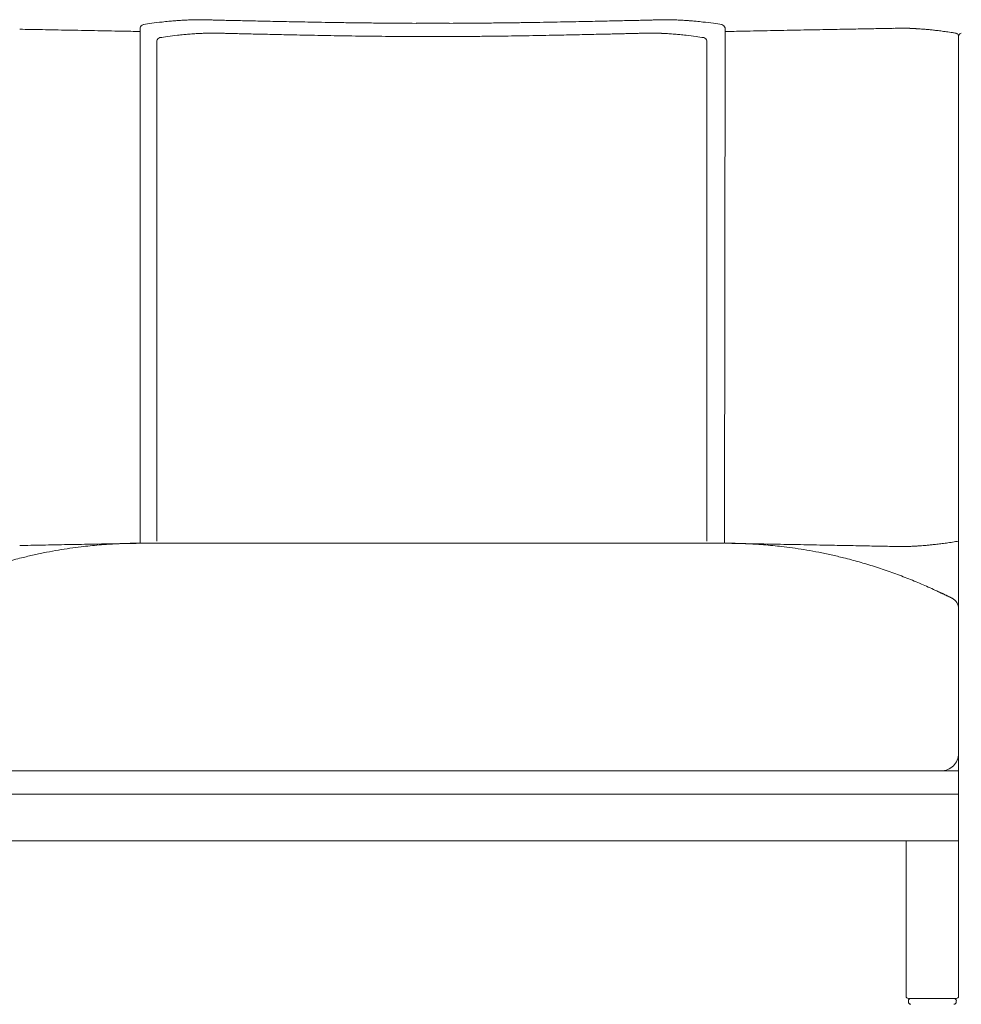
# Model space of a CAD drawing. Units: inches. Extents: x 2127 to 20929, y 2363 to 75667.
# Drawn here: x 12620 to 13433, y 54582 to 55432 of the extents above; entities that cross this region are included whole.
import ezdxf

# ---------------------------------------------------------------- set-up
doc = ezdxf.new("R2010")
doc.units = ezdxf.units.IN
doc.header["$MEASUREMENT"] = 0

msp = doc.modelspace()

# ---------------------------------------------------------------- linework, layer by layer
at = {"lineweight": 13}
for p, q in [((12724.19, 54980.41), (12724.19, 55425.21)), ((13228.78, 55425.21), (13228.21, 54980.41)), ((12738.46, 54982.3), (12738.46, 55413.93)), ((12785.19, 55420.79), (12786.22, 55420.79)), ((13166.35, 55420.79), (13165.32, 55420.79)), ((13213.07, 54982.3), (13213.07, 55413.93)), ((13430.3, 54723.49), (13430.3, 55418.29)), ((12976.47, 54980.41), (12724.76, 54980.41)), ((13228.21, 54980.41), (12976.47, 54980.41)), ((12522.66, 54783.95), (12976.47, 54783.95)), ((12976.47, 54783.95), (13430.3, 54783.95)), ((12976.47, 54763.79), (12522.66, 54763.79)), ((13430.3, 54763.79), (12976.47, 54763.79)), ((12522.66, 54723.49), (12976.47, 54723.49)), ((12976.47, 54723.49), (13430.3, 54723.49)), ((13384.97, 54723.49), (13384.97, 54589.46)), ((13430.3, 54589.46), (13430.3, 54723.49)), ((13386.97, 54587.46), (13428.3, 54587.46)), ((13386.97, 54585.43), (13386.97, 54584.43)), ((13428.3, 54585.43), (13428.3, 54584.43))]:
    msp.add_line(p, q, dxfattribs=at)
for centre, radius, start, end in [((12869.66, 54394.04), 1043.97, 96.95884, 97.4584), ((12762.47, 55273.55), 157.95, 94.89307, 97.01514), ((12767.86, 55240.8), 191.06, 94.31244, 95.66629), ((12841.39, 54207.67), 1226.8, 93.96669, 94.10873), ((12803.91, 54615.38), 817.54, 92.83695, 92.98473), ((12780.24, 55352.07), 80.1, 87.55979, 89.6795), ((12783.11, 55320.05), 112.05, 87.93633, 89.72539), ((12805.74, 55717.93), 286.26, 267.97955, 269.10155), ((13338.04, 77167.06), 21741.94, 268.619717, 268.639381), ((13542.96, 84253.98), 28831.7, 268.582715, 268.600027), ((12827.67, 54620.03), 810.93, 88.57335, 89.23168), ((11712.2, -4238.96), 59680.45, 88.8894228, 88.9000818), ((11570.89, -16504.03), 71946.03, 88.9568144, 88.9662246), ((14361.61, 141939.34), 86521.95, 269.0193014, 269.0276226), ((14537.82, 176961.89), 121543.17, 269.224745, 269.2309879), ((12937.16, 57281.74), 1852.32, 269.05281, 269.48564), ((13016.15, 57248.81), 1819.38, 270.51287, 270.95241), ((14540.54, -31079.42), 86521.95, 90.9723774, 90.9806986), ((11938.38, 115099.74), 59680.45, 271.0999182, 271.1105772), ((14033.31, 11881.28), 43559.32, 91.221004, 91.234153), ((13125.29, 54620.03), 810.93, 90.76832, 91.42665), ((13147.23, 55717.93), 286.26, 270.89845, 272.02045), ((13313.16, 49856.44), 5577.54, 91.5138, 91.55488), ((13169.86, 55320.08), 112.02, 90.29557, 92.06681), ((13172.78, 55348.15), 84.03, 90.3414, 92.38646), ((13186.56, 55258.94), 172.86, 84.22861, 85.71324), ((13191.26, 55281.15), 150.31, 82.93092, 85.16087), ((13082.96, 54387.36), 1050.64, 82.57031, 83.06862), ((12609.49, 54597.4), 826.74, 88.59408, 89.25219), ((12618.28, 54487.19), 936.77, 88.67885, 89.29677), ((15073.24, 171962.58), 116564.14, 268.8374625, 268.8452714), ((12818.53, 54770.39), 664.17, 97.29946, 97.92698), ((12995.4, 62930.28), 7501.18, 269.530963, 269.747437), ((12957.57, 62930.28), 7501.18, 270.252563, 270.469037), ((14716.89, -103965.14), 159403.54, 90.6054715, 90.6103085), ((13115.04, 54625.28), 810.57, 82.12969, 82.64387), ((15593.72, -61118.05), 116564.15, 91.1547286, 91.1625375), ((18378.37, -203041.54), 258514.95, 91.1326908, 91.1378813), ((14492.53, -9576.68), 65011.11, 91.069136, 91.079204), ((14492.6, -20395.17), 75828.02, 90.8993688, 90.9079192), ((13334.69, 54487.19), 936.77, 90.70323, 91.32115), ((13343.69, 54588.18), 835.97, 90.75672, 91.40512), ((13363.3, 54904.45), 520.12, 90.67115, 91.50094), ((13369.97, 54972.01), 452.7, 90.73458, 91.61568), ((13748.76, 38357.22), 17071.79, 91.269416, 91.290864), ((13377.5, 55334.8), 90.13, 90.3296, 92.30422), ((13380.57, 55336.9), 88.1, 90.36107, 92.33471), ((13390.18, 55452.3), 27.52, 265.83995, 269.48544), ((13398.54, 55458.14), 33.82, 264.17277, 267.50794), ((13463.97, 56232.99), 811.39, 265.27097, 265.4581), ((13393.24, 55312.88), 111.45, 83.16752, 84.93876), ((13400.93, 55354.27), 69.49, 82.14577, 85.40257), ((13387.71, 55186.37), 237.73, 80.95306, 82.24876), ((12829.67, 54794.59), 628.51, 97.48008, 98.10407), ((12872.81, 54491.55), 934.59, 97.15852, 97.68371), ((12790.16, 55139.44), 281.46, 95.78092, 96.89947), ((12597.07, 57388.43), 1975.85, 274.78271, 274.90529), ((12690.88, 56440.82), 1023.76, 274.20902, 274.36928), ((12794.9, 55494.94), 74.33, 267.46262, 269.63695), ((12798.26, 55521.32), 100.78, 267.82093, 269.68834), ((12969.33, 61940.42), 6522.15, 268.525136, 268.562147), ((13069.02, 68281.82), 12864.2, 268.826992, 268.850525), ((13134.07, 68547.68), 13131.44, 268.590045, 268.615593), ((12835.94, 55872.58), 452.83, 268.39185, 269.28173), ((12846.67, 55954.72), 535.18, 268.24377, 269.0541), ((12865.3, 56148.67), 729.49, 268.48737, 269.17435), ((12036.11, 19328), 36100.54, 88.685647, 88.70055), ((11854.52, 6028.82), 49400.54, 88.81681, 88.8289), ((12868.06, 54122.42), 1296.31, 88.69802, 89.21872), ((12882.93, 53960.55), 1457.92, 88.93604, 89.42705), ((12946.34, 56909.16), 1491.26, 269.10987, 269.59536), ((12971.39, 58739.73), 3321.99, 269.38636, 269.84562), ((12980.22, 58728.6), 3310.86, 270.15361, 270.61442), ((13004.97, 56934.67), 1516.78, 270.40622, 270.8849), ((14646.38, -92832.04), 148258.95, 90.6202175, 90.6252939), ((13068.61, 53960.55), 1457.92, 90.57295, 91.06396), ((13083.48, 54122.42), 1296.31, 90.78128, 91.30198), ((11920.18, 115088.07), 59680.45, 271.0999182, 271.1105772), ((13915.43, 19328), 36100.54, 91.29945, 91.314353), ((13086.2, 56154.57), 735.39, 270.82226, 271.50651), ((13733.84, 26830.38), 28595.95, 91.24261, 91.258991), ((13104.83, 55959.78), 540.24, 270.94146, 271.74799), ((13115.47, 55877.1), 457.35, 270.73084, 271.60744), ((12817.47, 68547.68), 13131.44, 271.384407, 271.409955), ((12882.52, 68281.82), 12864.2, 271.149475, 271.173008), ((12982.21, 61940.42), 6522.15, 271.437853, 271.474864), ((13153.32, 55519.17), 98.63, 270.2913, 272.19943), ((13156.68, 55493.1), 72.49, 270.33543, 272.565), ((13206.46, 56012.8), 593.15, 266.66879, 266.85181), ((13219.29, 56196), 776.77, 266.96261, 267.11552), ((13161.38, 55139.44), 281.46, 83.10053, 84.21908), ((13052.74, 54287.19), 1140.6, 82.39354, 82.82565), ((13104.9, 54674.37), 749.92, 81.90707, 82.42734), ((13897.92, -10020.13), 65011.11, 91.069136, 91.079204), ((12716.38, 54662.85), 317.29, 93.48395, 94.97048), ((12721.38, 54605.8), 374.54, 92.7496, 93.71762), ((15073.53, -65750.28), 120753.53, 91.1145262, 91.1223351), ((12720.2, 54948.2), 32.21, 89.50352, 92.74308), ((15593.72, 171520.56), 116564.14, 268.8374625, 268.8452714), ((13232.77, 54948.2), 32.21, 87.25692, 90.49648), ((18378.08, 334966.5), 280033.47, 268.9496276, 268.9544191), ((13231.59, 54605.8), 374.54, 86.28238, 87.2504), ((13236.67, 54665.58), 314.56, 85.00791, 86.50086), ((13262.79, 56314.49), 1343.22, 276.14159, 276.31006), ((13224.08, 56551.1), 1582.7, 276.76144, 276.92411), ((13469.18, 54664.34), 320.08, 97.91793, 98.88026), ((13535.34, 54326.95), 663.64, 99.10702, 99.56297), ((11782.91, 99779.48), 44808.86, 271.07079, 271.082933), ((11681.67, 108927.8), 53957.5, 271.006824, 271.017551), ((12715.99, 54601.19), 378.44, 101.07267, 102.72396), ((12707.85, 54648.68), 330.28, 99.44427, 101.26973), ((12733.48, 54500.7), 480.46, 98.36095, 99.56321), ((12727.28, 54535.33), 445.3, 96.96915, 98.22014), ((12708.48, 54694.23), 285.29, 95.52869, 97.09373), ((12714.19, 54670.79), 309.19, 94.69391, 96.16229), ((13240.03, 54682.78), 297.14, 83.82882, 85.3636), ((13244.48, 54694.23), 285.29, 82.90627, 84.47131), ((13229.55, 54566.02), 414.37, 81.70771, 83.0472), ((13224.69, 54532.19), 448.54, 80.42325, 81.71557), ((13241.5, 54628.88), 350.4, 78.78268, 80.50333), ((13236.98, 54601.19), 378.44, 77.27604, 78.92733), ((14271.3, 108927.8), 53957.5, 268.982449, 268.993176), ((13374.43, 55080.64), 102.98, 267.84434, 269.6917), ((13391.54, 55094.24), 116.16, 274.034, 275.69503), ((12721.71, 54570.69), 409.49, 104.10415, 106.04378), ((12759, 54404.56), 579.72, 102.59065, 103.67739), ((13193.96, 54404.56), 579.72, 76.32261, 77.40935), ((13216.91, 54517.45), 464.63, 74.07132, 75.78075), ((13224.8, 54540.48), 440.32, 72.4222, 74.23554), ((13220.82, 54532.87), 448.78, 70.43785, 72.23204), ((13209.13, 54499.89), 483.77, 68.79039, 70.44101), ((13188.2, 54449.99), 537.87, 67.19883, 68.63498), ((13245.57, 54586.4), 389.88, 65.28766, 67.20185), ((13350.64, 54808.66), 144.07, 65.18598, 66.29144), ((13410.11, 54926.33), 12.27, 62.90216, 66.40549), ((13408.74, 54914.81), 23.27, 63.96649, 66.48323), ((13420.19, 54923.81), 10.12, 0.13136, 63.51226), ((13415.24, 54798.94), 14.98, 269.84833, 359.9158), ((13386.97, 54589.46), 2, 179.90564, 270.09436), ((13428.31, 54589.46), 2, 269.90564, 0.09436), ((13389.03, 54585.41), 2.06, 90.61942, 179.38058), ((13426.25, 54585.41), 2.06, 0.61942, 89.38058)]:
    msp.add_arc(centre, radius, start, end, dxfattribs=at)
for points in [[(12756.53, 55431.53), (12757.38, 55431.6), (12758.27, 55431.64), (12759.13, 55431.71)], [(12759.13, 55431.71), (12759.88, 55431.75), (12760.59, 55431.78), (12761.34, 55431.82)], [(12763.45, 55431.92), (12764.23, 55431.96), (12765.06, 55432.03), (12765.84, 55432.07)], [(12765.84, 55432.07), (12766.52, 55432.1), (12767.2, 55432.1), (12767.88, 55432.14)], [(12767.88, 55432.14), (12768.38, 55432.17), (12768.87, 55432.17), (12769.34, 55432.21)], [(12769.34, 55432.21), (12769.62, 55432.21), (12769.95, 55432.21), (12770.23, 55432.25)], [(12770.23, 55432.25), (12770.95, 55432.25), (12771.66, 55432.28), (12772.41, 55432.28)], [(12772.41, 55432.28), (12772.59, 55432.28), (12772.8, 55432.28), (12773.02, 55432.28)], [(12773.02, 55432.28), (12773.3, 55432.28), (12773.59, 55432.28), (12773.84, 55432.32)], [(12773.84, 55432.32), (12774.23, 55432.32), (12774.59, 55432.32), (12774.94, 55432.32)], [(12774.94, 55432.32), (12775.44, 55432.32), (12775.91, 55432.28), (12776.41, 55432.28)], [(12776.41, 55432.28), (12776.76, 55432.28), (12777.12, 55432.25), (12777.48, 55432.25)], [(12777.48, 55432.25), (12777.8, 55432.25), (12778.12, 55432.25), (12778.48, 55432.25)], [(12778.48, 55432.25), (12778.83, 55432.25), (12779.19, 55432.21), (12779.51, 55432.21)], [(12779.51, 55432.21), (12779.9, 55432.21), (12780.3, 55432.17), (12780.69, 55432.17)], [(12787.15, 55432.03), (12788.47, 55432), (12789.83, 55431.96), (12791.15, 55431.92)], [(12791.15, 55431.92), (12792.65, 55431.89), (12794.15, 55431.89), (12795.64, 55431.85)], [(12801.25, 55431.71), (12803.32, 55431.67), (12805.39, 55431.6), (12807.46, 55431.57)], [(12807.46, 55431.57), (12809.74, 55431.53), (12812.03, 55431.46), (12814.31, 55431.42)], [(12821.77, 55431.25), (12824.45, 55431.21), (12827.16, 55431.14), (12829.84, 55431.1)], [(12847.86, 55430.71), (12851.18, 55430.64), (12854.5, 55430.57), (12857.82, 55430.5)], [(13059.67, 55429.85), (13055.24, 55429.78), (13050.81, 55429.75), (13046.39, 55429.68)], [(13084.01, 55430.28), (13080.08, 55430.21), (13076.16, 55430.14), (13072.23, 55430.07)], [(13123.13, 55431.1), (13120.24, 55431.03), (13117.31, 55430.96), (13114.42, 55430.89)], [(13131.19, 55431.25), (13128.52, 55431.21), (13125.81, 55431.14), (13123.13, 55431.1)], [(13138.65, 55431.42), (13136.16, 55431.35), (13133.69, 55431.32), (13131.19, 55431.25)], [(13145.51, 55431.57), (13143.22, 55431.53), (13140.94, 55431.46), (13138.65, 55431.42)], [(13151.72, 55431.71), (13149.65, 55431.67), (13147.58, 55431.6), (13145.51, 55431.57)], [(13161.82, 55431.92), (13160.32, 55431.89), (13158.82, 55431.89), (13157.32, 55431.85)], [(13173.42, 55432.21), (13173.06, 55432.21), (13172.67, 55432.17), (13172.28, 55432.17)], [(13174.49, 55432.25), (13174.13, 55432.25), (13173.78, 55432.21), (13173.42, 55432.21)], [(13175.49, 55432.25), (13175.17, 55432.25), (13174.81, 55432.25), (13174.49, 55432.25)], [(13176.56, 55432.28), (13176.2, 55432.28), (13175.85, 55432.25), (13175.49, 55432.25)], [(13178.02, 55432.32), (13177.52, 55432.32), (13177.06, 55432.28), (13176.56, 55432.28)], [(13179.09, 55432.32), (13178.74, 55432.32), (13178.38, 55432.32), (13178.02, 55432.32)], [(13179.95, 55432.28), (13179.67, 55432.28), (13179.38, 55432.28), (13179.09, 55432.32)], [(13180.56, 55432.28), (13180.34, 55432.28), (13180.17, 55432.28), (13179.95, 55432.28)], [(13182.74, 55432.25), (13182.02, 55432.25), (13181.27, 55432.28), (13180.56, 55432.28)], [(13183.63, 55432.21), (13183.31, 55432.21), (13183.02, 55432.21), (13182.74, 55432.25)], [(13185.09, 55432.14), (13184.59, 55432.17), (13184.09, 55432.17), (13183.63, 55432.21)], [(13187.09, 55432.07), (13186.45, 55432.1), (13185.77, 55432.1), (13185.09, 55432.14)], [(13189.52, 55431.92), (13188.73, 55431.96), (13187.91, 55432.03), (13187.09, 55432.07)], [(13191.62, 55431.82), (13190.91, 55431.85), (13190.23, 55431.89), (13189.52, 55431.92)], [(13193.8, 55431.71), (13193.09, 55431.75), (13192.34, 55431.78), (13191.62, 55431.82)], [(13196.44, 55431.53), (13195.55, 55431.6), (13194.69, 55431.64), (13193.8, 55431.71)], [(13199.48, 55431.32), (13198.48, 55431.39), (13197.44, 55431.46), (13196.44, 55431.53)], [(12639.88, 55423.71), (12643.45, 55423.64), (12647.02, 55423.57), (12650.59, 55423.5)], [(12650.59, 55423.5), (12654.37, 55423.43), (12658.12, 55423.39), (12661.9, 55423.32)], [(12661.9, 55423.32), (12665.76, 55423.25), (12669.61, 55423.18), (12673.47, 55423.11)], [(12673.47, 55423.11), (12677.29, 55423.04), (12681.07, 55422.96), (12684.89, 55422.89)], [(12684.89, 55422.89), (12692.71, 55422.75), (12700.49, 55422.57), (12708.3, 55422.43)], [(12726.94, 55428.21), (12725.72, 55427.64), (12724.47, 55426.57), (12724.19, 55425.21)], [(12920.53, 55429.5), (12925.03, 55429.46), (12929.49, 55429.39), (12933.99, 55429.35)], [(12962.33, 55429.18), (12967.04, 55429.18), (12971.75, 55429.18), (12976.47, 55429.18)], [(12990.64, 55429.18), (12985.92, 55429.18), (12981.21, 55429.18), (12976.47, 55429.18)], [(13226.03, 55428.21), (13227.24, 55427.64), (13228.49, 55426.57), (13228.78, 55425.21)], [(13291.06, 55423.32), (13287.21, 55423.25), (13283.35, 55423.18), (13279.5, 55423.11)], [(13313.09, 55423.71), (13309.52, 55423.64), (13305.95, 55423.57), (13302.38, 55423.5)], [(13341.53, 55424.25), (13338.57, 55424.18), (13335.61, 55424.14), (13332.65, 55424.07)], [(13349.67, 55424.39), (13346.96, 55424.36), (13344.25, 55424.29), (13341.53, 55424.25)], [(13373.87, 55424.86), (13372.77, 55424.86), (13371.66, 55424.82), (13370.55, 55424.82)], [(13383.76, 55425), (13382.51, 55425), (13381.26, 55425), (13380.01, 55425)], [(13386.11, 55424.93), (13385.33, 55424.96), (13384.54, 55424.96), (13383.76, 55425)], [(13388.18, 55424.86), (13387.51, 55424.89), (13386.79, 55424.89), (13386.11, 55424.93)], [(13390.86, 55424.71), (13390.54, 55424.75), (13390.26, 55424.75), (13389.93, 55424.79)], [(13391.68, 55424.68), (13391.4, 55424.68), (13391.15, 55424.71), (13390.86, 55424.71)], [(13392.36, 55424.64), (13392.15, 55424.64), (13391.9, 55424.68), (13391.68, 55424.68)], [(13392.97, 55424.61), (13392.75, 55424.61), (13392.58, 55424.64), (13392.36, 55424.64)], [(13393.79, 55424.57), (13393.5, 55424.57), (13393.22, 55424.61), (13392.97, 55424.61)], [(13395.11, 55424.5), (13394.65, 55424.5), (13394.22, 55424.54), (13393.79, 55424.57)], [(13403.07, 55423.89), (13401.93, 55423.96), (13400.82, 55424.07), (13399.71, 55424.14)], [(13414.88, 55422.57), (13413.42, 55422.75), (13411.92, 55422.96), (13410.42, 55423.11)], [(13419.77, 55421.93), (13418.13, 55422.14), (13416.53, 55422.36), (13414.88, 55422.57)], [(13428.02, 55420.68), (13427.05, 55420.82), (13426.09, 55421), (13425.09, 55421.14)], [(12741.07, 55416.83), (12739.89, 55416.29), (12738.75, 55415.22), (12738.46, 55413.93)], [(12768.87, 55420.04), (12769.7, 55420.11), (12770.52, 55420.15), (12771.37, 55420.22)], [(12771.37, 55420.22), (12772.05, 55420.25), (12772.73, 55420.29), (12773.41, 55420.32)], [(12773.41, 55420.32), (12774.09, 55420.36), (12774.73, 55420.39), (12775.41, 55420.43)], [(12775.41, 55420.43), (12776.16, 55420.47), (12776.91, 55420.5), (12777.66, 55420.54)], [(12777.66, 55420.54), (12778.3, 55420.57), (12778.94, 55420.61), (12779.58, 55420.64)], [(12779.58, 55420.64), (12780.01, 55420.64), (12780.48, 55420.68), (12780.94, 55420.68)], [(12780.94, 55420.68), (12781.22, 55420.72), (12781.51, 55420.72), (12781.8, 55420.72)], [(12781.8, 55420.72), (12782.47, 55420.72), (12783.15, 55420.75), (12783.83, 55420.75)], [(12783.83, 55420.75), (12784.01, 55420.79), (12784.19, 55420.79), (12784.4, 55420.79)], [(12784.4, 55420.79), (12784.65, 55420.79), (12784.94, 55420.79), (12785.19, 55420.79)], [(12786.22, 55420.79), (12786.69, 55420.79), (12787.11, 55420.79), (12787.58, 55420.75)], [(12787.58, 55420.75), (12787.9, 55420.75), (12788.26, 55420.75), (12788.58, 55420.75)], [(12788.58, 55420.75), (12788.9, 55420.72), (12789.22, 55420.72), (12789.54, 55420.72)], [(12789.54, 55420.72), (12789.86, 55420.72), (12790.18, 55420.72), (12790.54, 55420.68)], [(12790.54, 55420.68), (12790.9, 55420.68), (12791.25, 55420.68), (12791.61, 55420.68)], [(12797.71, 55420.54), (12798.96, 55420.5), (12800.21, 55420.47), (12801.46, 55420.43)], [(12816.81, 55420.07), (12818.95, 55420.04), (12821.09, 55419.97), (12823.24, 55419.93)], [(12837.83, 55419.61), (12840.58, 55419.54), (12843.29, 55419.5), (12846.04, 55419.43)], [(12874.6, 55418.82), (12878.31, 55418.75), (12882.02, 55418.68), (12885.73, 55418.61)], [(12910.01, 55418.22), (12914.4, 55418.18), (12918.79, 55418.11), (12923.18, 55418.07)], [(12962.44, 55417.75), (12966.9, 55417.75), (12971.33, 55417.75), (12975.75, 55417.75)], [(12989.1, 55417.75), (12984.64, 55417.75), (12980.21, 55417.75), (12975.75, 55417.75)], [(13087.36, 55419.04), (13083.87, 55418.97), (13080.4, 55418.9), (13076.91, 55418.82)], [(13134.73, 55420.07), (13132.59, 55420.04), (13130.45, 55419.97), (13128.3, 55419.93)], [(13153.82, 55420.54), (13152.58, 55420.5), (13151.33, 55420.47), (13150.08, 55420.43)], [(13161.03, 55420.68), (13160.64, 55420.68), (13160.28, 55420.68), (13159.93, 55420.68)], [(13162.03, 55420.72), (13161.68, 55420.72), (13161.36, 55420.72), (13161.03, 55420.68)], [(13162.96, 55420.75), (13162.64, 55420.72), (13162.32, 55420.72), (13162.03, 55420.72)], [(13163.96, 55420.75), (13163.64, 55420.75), (13163.28, 55420.75), (13162.96, 55420.75)], [(13165.32, 55420.79), (13164.85, 55420.79), (13164.43, 55420.79), (13163.96, 55420.75)], [(13167.14, 55420.79), (13166.89, 55420.79), (13166.64, 55420.79), (13166.35, 55420.79)], [(13167.71, 55420.75), (13167.53, 55420.79), (13167.35, 55420.79), (13167.14, 55420.79)], [(13169.74, 55420.72), (13169.07, 55420.72), (13168.39, 55420.75), (13167.71, 55420.75)], [(13170.6, 55420.68), (13170.31, 55420.72), (13170.03, 55420.72), (13169.74, 55420.72)], [(13171.99, 55420.64), (13171.53, 55420.64), (13171.06, 55420.68), (13170.6, 55420.68)], [(13176.13, 55420.43), (13175.38, 55420.47), (13174.63, 55420.5), (13173.88, 55420.54)], [(13178.13, 55420.32), (13177.45, 55420.36), (13176.81, 55420.39), (13176.13, 55420.43)], [(13182.66, 55420.04), (13181.84, 55420.11), (13181.02, 55420.15), (13180.2, 55420.22)], [(13185.52, 55419.82), (13184.56, 55419.9), (13183.63, 55419.97), (13182.66, 55420.04)], [(13189.73, 55419.47), (13188.34, 55419.57), (13186.91, 55419.72), (13185.52, 55419.82)], [(13210.47, 55416.83), (13211.65, 55416.29), (13212.79, 55415.22), (13213.07, 55413.93)], [(13428.02, 55420.68), (13429.05, 55420.29), (13429.37, 55420.25), (13429.95, 55419.36)], [(13429.95, 55419.36), (13430.09, 55419.11), (13430.27, 55418.86), (13430.3, 55418.29)], [(13430.66, 55419.36), (13430.52, 55419.11), (13430.34, 55418.86), (13430.3, 55418.29)], [(13432.59, 55420.68), (13431.55, 55420.29), (13431.23, 55420.25), (13430.66, 55419.36)], [(12650.59, 54979.01), (12654.37, 54979.09), (12658.12, 54979.16), (12661.9, 54979.23)], [(12661.9, 54979.23), (12665.76, 54979.3), (12669.61, 54979.37), (12673.47, 54979.44)], [(12684.89, 54979.66), (12692.71, 54979.8), (12700.49, 54979.94), (12708.3, 54980.09)], [(12703.41, 54979.91), (12703.77, 54979.94), (12704.13, 54979.94), (12704.48, 54979.94)], [(12704.48, 54979.94), (12704.84, 54979.98), (12705.2, 54979.98), (12705.56, 54980.01)], [(12705.56, 54980.01), (12705.91, 54980.01), (12706.27, 54980.05), (12706.63, 54980.05)], [(12706.63, 54980.05), (12706.91, 54980.09), (12707.2, 54980.09), (12707.45, 54980.09)], [(12707.45, 54980.09), (12707.73, 54980.09), (12708.02, 54980.12), (12708.27, 54980.12)], [(12708.27, 54980.12), (12708.59, 54980.12), (12708.84, 54980.16), (12709.12, 54980.16)], [(12709.12, 54980.16), (12709.41, 54980.16), (12709.7, 54980.16), (12709.95, 54980.19)], [(12709.95, 54980.19), (12710.45, 54980.19), (12710.87, 54980.19), (12711.3, 54980.23)], [(12711.3, 54980.23), (12711.8, 54980.23), (12712.23, 54980.26), (12712.66, 54980.26)], [(12712.66, 54980.26), (12713.16, 54980.26), (12713.62, 54980.3), (12714.05, 54980.3)], [(12714.05, 54980.3), (12714.55, 54980.3), (12715.01, 54980.34), (12715.44, 54980.34)], [(12715.44, 54980.34), (12715.94, 54980.34), (12716.41, 54980.34), (12716.87, 54980.37)], [(12716.87, 54980.37), (12717.51, 54980.37), (12718.08, 54980.37), (12718.65, 54980.37)], [(12720.48, 54980.41), (12721.12, 54980.41), (12721.72, 54980.41), (12722.33, 54980.41)], [(12722.33, 54980.41), (12722.94, 54980.41), (12723.58, 54980.41), (12724.19, 54980.41)], [(13230.64, 54980.41), (13229.99, 54980.41), (13229.39, 54980.41), (13228.78, 54980.41)], [(13232.49, 54980.41), (13231.85, 54980.41), (13231.24, 54980.41), (13230.64, 54980.41)], [(13236.1, 54980.37), (13235.45, 54980.37), (13234.85, 54980.37), (13234.31, 54980.37)], [(13237.49, 54980.34), (13237.02, 54980.34), (13236.56, 54980.34), (13236.1, 54980.37)], [(13238.92, 54980.3), (13238.42, 54980.3), (13237.95, 54980.34), (13237.49, 54980.34)], [(13240.31, 54980.26), (13239.81, 54980.26), (13239.34, 54980.3), (13238.92, 54980.3)], [(13241.66, 54980.23), (13241.17, 54980.23), (13240.7, 54980.26), (13240.31, 54980.26)], [(13243.02, 54980.19), (13242.52, 54980.19), (13242.06, 54980.19), (13241.66, 54980.23)], [(13243.84, 54980.16), (13243.56, 54980.16), (13243.27, 54980.16), (13243.02, 54980.19)], [(13244.66, 54980.12), (13244.38, 54980.12), (13244.09, 54980.16), (13243.84, 54980.16)], [(13245.48, 54980.09), (13245.2, 54980.09), (13244.95, 54980.12), (13244.66, 54980.12)], [(13246.3, 54980.05), (13246.06, 54980.09), (13245.77, 54980.09), (13245.48, 54980.09)], [(13247.41, 54980.01), (13247.02, 54980.01), (13246.66, 54980.05), (13246.3, 54980.05)], [(13248.48, 54979.94), (13248.13, 54979.98), (13247.77, 54979.98), (13247.41, 54980.01)], [(13249.55, 54979.91), (13249.2, 54979.94), (13248.84, 54979.94), (13248.48, 54979.94)], [(13279.5, 54979.44), (13275.68, 54979.51), (13271.9, 54979.59), (13268.08, 54979.66)], [(13291.06, 54979.23), (13287.21, 54979.3), (13283.35, 54979.37), (13279.5, 54979.44)], [(13302.38, 54979.01), (13298.6, 54979.09), (13294.85, 54979.16), (13291.06, 54979.23)], [(13419.77, 54980.59), (13418.13, 54980.37), (13416.53, 54980.16), (13414.88, 54979.94)], [(12639.88, 54978.8), (12643.45, 54978.87), (12647.02, 54978.94), (12650.59, 54979.01)], [(13313.09, 54978.8), (13309.52, 54978.87), (13305.95, 54978.94), (13302.38, 54979.01)], [(13332.65, 54978.44), (13329.51, 54978.52), (13326.33, 54978.55), (13323.19, 54978.62)], [(13341.53, 54978.27), (13338.57, 54978.34), (13335.61, 54978.37), (13332.65, 54978.44)], [(13349.67, 54978.12), (13346.96, 54978.16), (13344.25, 54978.23), (13341.53, 54978.27)], [(13357.2, 54977.98), (13354.7, 54978.02), (13352.17, 54978.09), (13349.67, 54978.12)], [(13364.16, 54977.84), (13361.84, 54977.87), (13359.52, 54977.94), (13357.2, 54977.98)], [(13370.55, 54977.73), (13368.41, 54977.77), (13366.3, 54977.8), (13364.16, 54977.84)], [(13376.98, 54977.59), (13375.94, 54977.62), (13374.91, 54977.62), (13373.87, 54977.66)], [(13380.01, 54977.52), (13379.01, 54977.55), (13378.01, 54977.55), (13376.98, 54977.59)], [(13383.76, 54977.52), (13382.51, 54977.52), (13381.3, 54977.52), (13380.01, 54977.52)], [(13386.11, 54977.59), (13385.33, 54977.55), (13384.54, 54977.55), (13383.76, 54977.52)], [(13388.18, 54977.66), (13387.51, 54977.62), (13386.79, 54977.62), (13386.11, 54977.59)], [(13389.93, 54977.77), (13389.36, 54977.73), (13388.76, 54977.69), (13388.18, 54977.66)], [(13390.86, 54977.8), (13390.54, 54977.8), (13390.26, 54977.77), (13389.93, 54977.77)], [(13391.68, 54977.84), (13391.4, 54977.84), (13391.15, 54977.8), (13390.86, 54977.8)], [(13392.36, 54977.87), (13392.15, 54977.87), (13391.9, 54977.87), (13391.68, 54977.84)], [(13392.97, 54977.91), (13392.75, 54977.91), (13392.58, 54977.91), (13392.36, 54977.87)], [(13393.79, 54977.98), (13393.5, 54977.94), (13393.25, 54977.94), (13392.97, 54977.91)], [(13395.11, 54978.05), (13394.65, 54978.02), (13394.22, 54977.98), (13393.79, 54977.98)], [(13397.07, 54978.16), (13396.43, 54978.12), (13395.75, 54978.09), (13395.11, 54978.05)], [(13399.71, 54978.37), (13398.82, 54978.3), (13397.96, 54978.23), (13397.07, 54978.16)], [(13406.5, 54978.98), (13405.35, 54978.87), (13404.21, 54978.76), (13403.07, 54978.66)], [(13411.92, 54939.04), (13411.64, 54939.18), (13411.39, 54939.29), (13411.1, 54939.43)], [(13412.71, 54938.68), (13412.46, 54938.79), (13412.17, 54938.93), (13411.92, 54939.04)], [(13413.49, 54938.29), (13413.24, 54938.43), (13412.99, 54938.54), (13412.71, 54938.68)], [(13414.31, 54937.93), (13414.06, 54938.04), (13413.78, 54938.18), (13413.49, 54938.29)], [(13415.03, 54937.58), (13414.81, 54937.68), (13414.56, 54937.79), (13414.31, 54937.93)], [(13416.42, 54936.93), (13416.2, 54937.04), (13415.95, 54937.15), (13415.7, 54937.25)], [(13417.1, 54936.61), (13416.88, 54936.68), (13416.67, 54936.79), (13416.42, 54936.93)], [(13418.02, 54936.15), (13417.74, 54936.29), (13417.45, 54936.43), (13417.1, 54936.61)], [(13419.84, 54935.29), (13419.56, 54935.4), (13419.27, 54935.54), (13418.95, 54935.72)], [(13420.63, 54934.9), (13420.38, 54935.01), (13420.13, 54935.15), (13419.84, 54935.29)], [(13421.42, 54934.51), (13421.17, 54934.61), (13420.92, 54934.76), (13420.63, 54934.9)], [(13422.2, 54934.11), (13421.95, 54934.26), (13421.7, 54934.36), (13421.42, 54934.51)], [(13422.99, 54933.72), (13422.74, 54933.86), (13422.49, 54933.97), (13422.2, 54934.11)], [(13423.77, 54933.36), (13423.52, 54933.47), (13423.24, 54933.61), (13422.99, 54933.72)], [(13424.52, 54932.97), (13424.27, 54933.08), (13424.02, 54933.22), (13423.77, 54933.36)], [(13424.73, 54932.86), (13424.66, 54932.9), (13424.59, 54932.94), (13424.52, 54932.97)], [(13386.97, 54584.43), (13386.97, 54583.32), (13387.9, 54582.43), (13389.01, 54582.43)], [(13426.27, 54582.43), (13427.38, 54582.43), (13428.3, 54583.32), (13428.3, 54584.43)]]:
    msp.add_open_spline(points, degree=3, dxfattribs=at)

doc.saveas('drawing.dxf')
